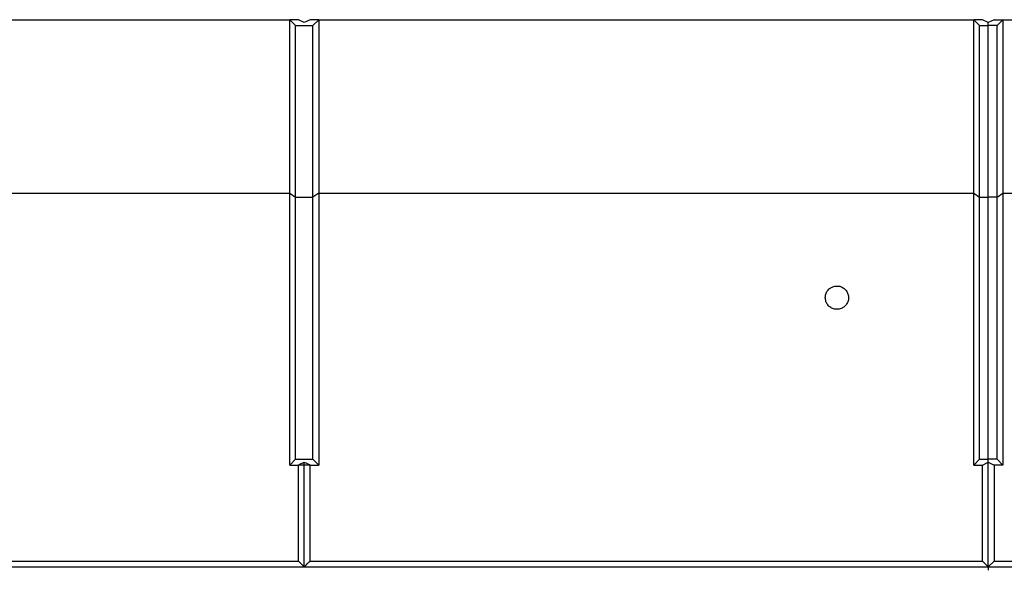
# Model space of a CAD drawing. Extents: x 8533 to 26591, y -1174 to 13496.
# Drawn here: x 23013 to 23046, y 12712 to 12731 of the extents above; entities that cross this region are included whole.
import ezdxf

# ---------------------------------------------------------------- set-up
doc = ezdxf.new("R2010")
doc.units = 0
doc.header["$LTSCALE"] = 10
doc.layers.get('0').update_dxf_attribs({"linetype": 'CONTINUOUS'})

msp = doc.modelspace()

# ---------------------------------------------------------------- linework, layer by layer
at = {"color": 7, "linetype": 'Continuous'}
for p, q in [((22999.304, 12730.709), (23021.804, 12730.709)), ((23021.804, 12724.748), (23021.804, 12730.709)), ((23021.804, 12730.709), (23022.004, 12730.509)), ((23022.104, 12730.709), (23021.804, 12730.709)), ((23022.004, 12724.616), (23022.004, 12730.509)), ((23022.004, 12730.509), (23022.604, 12730.509)), ((23022.304, 12730.609), (23022.104, 12730.709)), ((23022.504, 12730.709), (23022.304, 12730.609)), ((23022.804, 12730.709), (23022.504, 12730.709)), ((23022.804, 12730.709), (23022.604, 12730.509)), ((23022.604, 12724.616), (23022.604, 12730.509)), ((23022.804, 12730.709), (23022.804, 12724.748)), ((23022.804, 12730.709), (23045.304, 12730.709)), ((23045.304, 12724.748), (23045.304, 12730.709)), ((23045.304, 12730.709), (23045.504, 12730.509)), ((23045.604, 12730.709), (23045.304, 12730.709)), ((23045.504, 12724.616), (23045.504, 12730.509)), ((23045.504, 12730.509), (23045.804, 12730.509)), ((23045.804, 12730.609), (23045.604, 12730.709)), ((23046.004, 12730.709), (23045.804, 12730.609)), ((23045.804, 12730.509), (23045.804, 12730.609)), ((23046.104, 12730.509), (23045.804, 12730.509)), ((23045.804, 12724.616), (23045.804, 12730.509)), ((23046.004, 12730.709), (23046.304, 12730.709)), ((23046.104, 12730.509), (23046.304, 12730.709)), ((23046.104, 12724.616), (23046.104, 12730.509)), ((23046.304, 12730.709), (23046.304, 12724.748)), ((23046.304, 12730.709), (23068.804, 12730.709)), ((22999.304, 12724.748), (23021.804, 12724.748)), ((23021.804, 12715.409), (23021.804, 12724.748)), ((23021.804, 12724.748), (23022.004, 12724.616)), ((23022.804, 12724.748), (23022.604, 12724.616)), ((23022.804, 12724.748), (23022.804, 12715.409)), ((23022.804, 12724.748), (23045.304, 12724.748)), ((23045.304, 12715.409), (23045.304, 12724.748)), ((23045.304, 12724.748), (23045.504, 12724.616)), ((23046.104, 12724.616), (23046.304, 12724.748)), ((23046.304, 12724.748), (23046.304, 12715.409)), ((23046.304, 12724.748), (23068.804, 12724.748)), ((23022.004, 12715.605), (23022.004, 12724.616)), ((23022.004, 12724.616), (23022.604, 12724.616)), ((23022.604, 12715.605), (23022.604, 12724.616)), ((23045.504, 12715.605), (23045.504, 12724.616)), ((23045.504, 12724.616), (23045.804, 12724.616)), ((23046.104, 12724.616), (23045.804, 12724.616)), ((23045.804, 12715.605), (23045.804, 12724.616)), ((23046.104, 12715.605), (23046.104, 12724.616)), ((23022.004, 12715.605), (23021.804, 12715.409)), ((23022.004, 12715.605), (23022.604, 12715.605)), ((23022.804, 12715.409), (23022.604, 12715.605)), ((23045.504, 12715.605), (23045.304, 12715.409)), ((23045.504, 12715.605), (23045.804, 12715.605)), ((23045.604, 12715.409), (23045.804, 12715.507)), ((23046.104, 12715.605), (23045.804, 12715.605)), ((23045.804, 12715.507), (23045.804, 12715.605)), ((23045.804, 12715.507), (23046.004, 12715.409)), ((23045.804, 12711.912), (23045.804, 12715.507)), ((23046.304, 12715.409), (23046.104, 12715.605)), ((23021.804, 12715.409), (23022.104, 12715.409)), ((23022.304, 12715.407), (23022.104, 12715.409)), ((23022.504, 12715.409), (23022.304, 12715.407)), ((23022.504, 12715.409), (23022.804, 12715.409)), ((23045.304, 12715.409), (23045.604, 12715.409)), ((23045.604, 12712.108), (23045.604, 12715.409)), ((23046.304, 12715.409), (23046.004, 12715.409)), ((23046.004, 12715.409), (23046.004, 12712.108)), ((22998.804, 12711.912), (23022.304, 12711.912)), ((22999.004, 12712.108), (23022.104, 12712.108)), ((23022.304, 12711.912), (23045.804, 12711.912)), ((23022.504, 12712.108), (23045.604, 12712.108)), ((23045.604, 12712.108), (23045.804, 12711.912)), ((23045.804, 12711.912), (23046.004, 12712.108)), ((23045.804, 12711.912), (23069.304, 12711.912)), ((23045.804, 12711.912), (23045.804, 12711.791)), ((23046.004, 12712.108), (23069.104, 12712.108))]:
    msp.add_line(p, q, dxfattribs=at)
for points, knots in [([(23040.204, 12721.159), (23040.208, 12721.114), (23040.217, 12721.024), (23040.286, 12720.904), (23040.388, 12720.813), (23040.516, 12720.761), (23040.652, 12720.754), (23040.783, 12720.793), (23040.894, 12720.873), (23040.972, 12720.984), (23041.009, 12721.116), (23041, 12721.253), (23040.947, 12721.379), (23040.854, 12721.481), (23040.733, 12721.546), (23040.598, 12721.567), (23040.464, 12721.542), (23040.345, 12721.474), (23040.256, 12721.372), (23040.21, 12721.26), (23040.205, 12721.187), (23040.204, 12721.159)], [0, 0, 0, 0, 0.053966, 0.107935, 0.161788, 0.215427, 0.268881, 0.322249, 0.375659, 0.429225, 0.483002, 0.536965, 0.591004, 0.644963, 0.698711, 0.752211, 0.805548, 0.858888, 0.912393, 0.966144, 1, 1, 1, 1]), ([(23022.104, 12715.409), (23022.12, 12715.417), (23022.154, 12715.433), (23022.22, 12715.466), (23022.27, 12715.49), (23022.304, 12715.507)], [0, 0, 0, 0, 0.249999, 0.5, 1, 1, 1, 1]), ([(23022.304, 12715.507), (23022.337, 12715.49), (23022.387, 12715.466), (23022.454, 12715.433), (23022.487, 12715.417), (23022.504, 12715.409)], [0, 0, 0, 0, 0.5, 0.750001, 1, 1, 1, 1]), ([(23022.304, 12715.407), (23022.304, 12715.426), (23022.304, 12715.459), (23022.304, 12715.492), (23022.304, 12715.507)], [0, 0, 0, 0, 0.559993, 1, 1, 1, 1]), ([(23022.104, 12712.108), (23022.104, 12712.659), (23022.104, 12713.759), (23022.104, 12714.859), (23022.104, 12715.409)], [0, 0, 0, 0, 0.5, 1, 1, 1, 1]), ([(23022.304, 12711.912), (23022.304, 12712.564), (23022.304, 12713.729), (23022.304, 12714.894), (23022.304, 12715.407)], [0, 0, 0, 0, 0.559971, 1, 1, 1, 1]), ([(23022.504, 12712.108), (23022.504, 12712.659), (23022.504, 12713.759), (23022.504, 12714.859), (23022.504, 12715.409)], [0, 0, 0, 0, 0.5, 1, 1, 1, 1]), ([(23022.104, 12712.108), (23022.128, 12712.084), (23022.174, 12712.039), (23022.241, 12711.973), (23022.283, 12711.932), (23022.304, 12711.912)], [0, 0, 0, 0, 0.373239, 0.686621, 1, 1, 1, 1]), ([(23022.304, 12711.912), (23022.328, 12711.936), (23022.374, 12711.981), (23022.441, 12712.047), (23022.483, 12712.088), (23022.504, 12712.108)], [0, 0, 0, 0, 0.373243, 0.686622, 1, 1, 1, 1])]:
    msp.add_open_spline(points, degree=3, knots=knots, dxfattribs=at)

doc.saveas('drawing.dxf')
